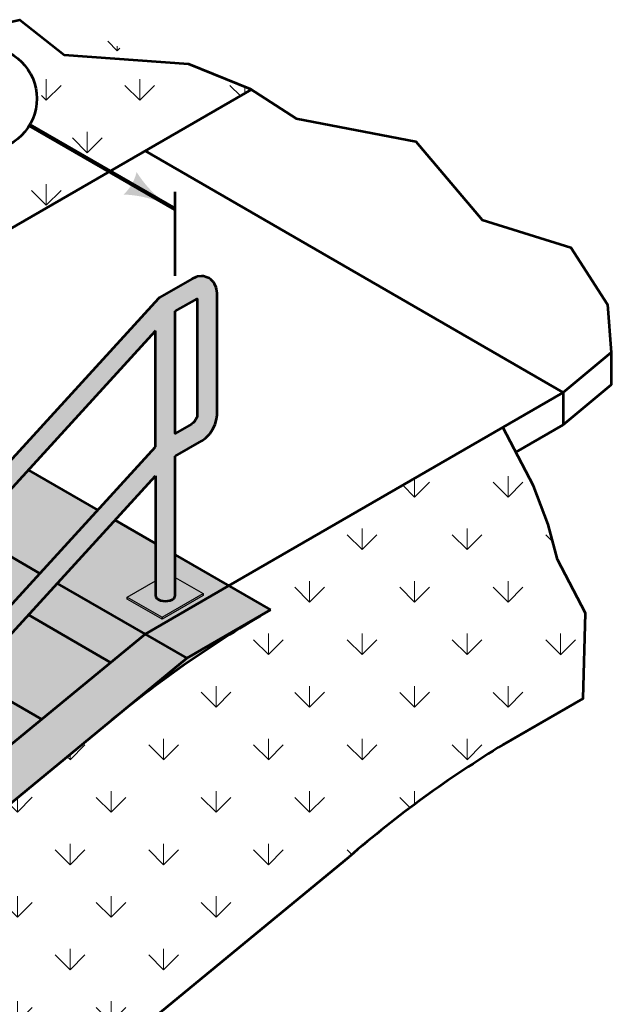
# Model space of a CAD drawing. Units: feet. Extents: x 10333 to 13474, y 8980 to 10951.
# Drawn here: x 13134 to 13384, y 9740 to 10155 of the extents above; entities that cross this region are included whole.
import ezdxf

# ---------------------------------------------------------------- set-up
doc = ezdxf.new("R2010")
doc.units = ezdxf.units.FT
doc.header["$MEASUREMENT"] = 0
for name, color, linetype, lineweight in [('dsnStdDimension', 140, 'Continuous', 53), ('dsnStdLabel', 140, 'Continuous', 53), ('dsnStdLineWork', 7, 'Continuous', 30), ('dsnStdPattern', 7, 'Continuous', 30), ('dsnStdShading', 9, 'Continuous', 0)]:
    doc.layers.add(name, color=color, linetype=linetype, lineweight=lineweight)
doc.styles.add('SID-General', font='arial.ttf', dxfattribs={"height": 22})
doc.dimstyles.new('NT-Line Arrow', dxfattribs={"dimtxt": 22, "dimasz": 22, "dimexe": 11, "dimexo": 11, "dimgap": 11, "dimtad": 0, "dimjust": 1, "dimdec": 4, "dimzin": 11, "dimdsep": 46, "dimtxsty": 'SID-General', "dimblk": 'LT_0.5', "dimcen": 0.09, "dimclrd": 256, "dimclre": 256, "dimclrt": 256, "dimadec": 4, "dimazin": 3, "dimtfac": 1, "dimtdec": 4, "dimtofl": 0, "dimtmove": 0, "dimatfit": 1, "dimldrblk": 'LT_0.5', "dimfxl": 1, "dimtolj": 1, "dimtzin": 11, "dimlwd": -1, "dimlwe": -1, "dimarcsym": 0})

# ---------------------------------------------------------------- blocks, each defined once
blk = doc.blocks.new('LT_0.5')
at = {"layer": 'dsnStdDimension', "lineweight": 30}
blk.add_hatch(color=256, dxfattribs=at).paths.add_polyline_path([(-1, 0.25, -0.156), (-1, -0.25, -0.123106), (0, 0, -0.123106)])
at = {"layer": 'dsnStdShading', "lineweight": 30}
blk.add_line((0, 0), (-1, 0), dxfattribs=at)

msp = doc.modelspace()

# ---------------------------------------------------------------- hatches: boundary and pattern name
at = {"layer": 'dsnStdPattern', "linetype": 'Continuous', "lineweight": 13}
h = msp.add_hatch(dxfattribs=at)
h.set_pattern_fill('GRASS', style=0, pattern_type=2)
h.set_pattern_definition([(315.2496, (13316.683, 9848.848), (-251.3192, 265.74803), [8.857, -934.825]), (90, (13322.97, 9842.61), (-83.773, -132.874), [8.83, -124.043]), (270, (13322.97, 9851.44), (-83.773, 132.874), [8.858, -124.016]), (45.2666, (13322.973, 9842.5854), (-670.18454, -664.37008), [8.838, -1300.471]), (315.2496, (13316.683, 9893.14), (-251.3192, 265.74803), [8.857, -934.825]), (90, (13322.97, 9886.9), (-83.773, -132.874), [8.83, -124.043]), (270, (13322.97, 9895.735), (-83.773, 132.874), [8.858, -124.016]), (45.2666, (13322.973, 9886.877), (-670.18454, -664.37008), [8.838, -1300.471]), (315.2496, (13316.683, 9937.431), (-251.3192, 265.74803), [8.857, -934.825]), (90, (13322.97, 9931.195), (-83.773, -132.874), [8.83, -124.043]), (270, (13322.97, 9940.03), (-83.773, 132.874), [8.858, -124.016]), (45.2666, (13322.973, 9931.168), (-670.18454, -664.37008), [8.838, -1300.471]), (315.2496, (13250.246, 9870.994), (-251.3192, 265.74803), [8.857, -934.825]), (90, (13256.54, 9864.76), (-83.773, -132.874), [8.83, -124.043]), (270, (13256.54, 9873.59), (-83.773, 132.874), [8.858, -124.016]), (45.2666, (13256.536, 9864.731), (-670.18454, -664.37008), [8.838, -1300.471]), (315.2496, (13250.246, 9915.285), (-251.3192, 265.74803), [8.857, -934.825]), (90, (13256.54, 9909.05), (-83.773, -132.874), [8.83, -124.043]), (270, (13256.54, 9917.88), (-83.773, 132.874), [8.858, -124.016]), (45.2666, (13256.536, 9909.0224), (-670.18454, -664.37008), [8.838, -1300.471]), (315.2496, (13250.246, 9959.577), (-251.3192, 265.74803), [8.857, -934.825]), (90, (13256.54, 9953.34), (-83.773, -132.874), [8.83, -124.043]), (270, (13256.54, 9962.17), (-83.773, 132.874), [8.858, -124.016]), (45.2666, (13256.536, 9953.314), (-670.18454, -664.37008), [8.838, -1300.471]), (315.2496, (13272.392, 9848.848), (-251.3192, 265.74803), [8.857, -934.825]), (90, (13278.68, 9842.61), (-83.773, -132.874), [8.83, -124.043]), (270, (13278.68, 9851.44), (-83.773, 132.874), [8.858, -124.016]), (45.2666, (13278.682, 9842.5854), (-670.18454, -664.37008), [8.838, -1300.471]), (315.2496, (13272.392, 9893.14), (-251.3192, 265.74803), [8.857, -934.825]), (90, (13278.68, 9886.9), (-83.773, -132.874), [8.83, -124.043]), (270, (13278.68, 9895.735), (-83.773, 132.874), [8.858, -124.016]), (45.2666, (13278.682, 9886.877), (-670.18454, -664.37008), [8.838, -1300.471]), (315.2496, (13272.392, 9937.431), (-251.3192, 265.74803), [8.857, -934.825]), (90, (13278.68, 9931.195), (-83.773, -132.874), [8.83, -124.043]), (270, (13278.68, 9940.03), (-83.773, 132.874), [8.858, -124.016]), (45.2666, (13278.682, 9931.168), (-670.18454, -664.37008), [8.838, -1300.471]), (315.2496, (13294.537, 9870.994), (-251.3192, 265.74803), [8.857, -934.825]), (90, (13300.83, 9864.76), (-83.773, -132.874), [8.83, -124.043]), (270, (13300.83, 9873.59), (-83.773, 132.874), [8.858, -124.016]), (45.2666, (13300.827, 9864.731), (-670.18454, -664.37008), [8.838, -1300.471]), (315.2496, (13294.537, 9915.285), (-251.3192, 265.74803), [8.857, -934.825]), (90, (13300.83, 9909.05), (-83.773, -132.874), [8.83, -124.043]), (270, (13300.83, 9917.88), (-83.773, 132.874), [8.858, -124.016]), (45.2666, (13300.827, 9909.0224), (-670.18454, -664.37008), [8.838, -1300.471]), (315.2496, (13294.537, 9959.577), (-251.3192, 265.74803), [8.857, -934.825]), (90, (13300.83, 9953.34), (-83.773, -132.874), [8.83, -124.043]), (270, (13300.83, 9962.17), (-83.773, 132.874), [8.858, -124.016]), (45.2666, (13300.827, 9953.314), (-670.18454, -664.37008), [8.838, -1300.471])])
h.paths.add_polyline_path([(13101.63, 9715.56), (13105.24, 9716.54), (13134.95, 9706.24), (13167.77, 9714.93), (13273.34, 9801.79, -0.041246), (13338.58, 9849.25), (13372.22, 9868.67), (13373.27, 9904.68), (13361.36, 9927.23), (13357.47, 9942.01), (13351.25, 9958.34), (13343.81, 9972.58), (13338.36, 9983.01), (13222.62, 9916.19), (13240.27, 9906.01, 0.041246), (13173.51, 9859.74), (13035.65, 9746.31), (12998.75, 9715.95), (13009.78, 9713.56), (13044.06, 9716.67), (13072.99, 9707.77)])
at = {"layer": 'dsnStdShading'}
h = msp.add_hatch(color=252, dxfattribs=at)
h.paths.add_polyline_path([(12886.61, 9648.43), (12885.75, 9648.46), (12884.24, 9648.92), (12883.41, 9649.24), (12882.72, 9649.8), (12881.57, 9650.88), (12881.11, 9651.6), (12880.42, 9653.14), (12880.26, 9653.9), (12880.06, 9655.57), (12880.07, 9686.06), (12880.08, 9706.5), (12880.08, 9706.83), (12880.29, 9708.74), (12880.41, 9709.17), (12881, 9711.15), (12881.94, 9713.1), (12883.16, 9714.88), (12884.89, 9716.71), (12886.44, 9717.84), (12908.73, 9730.71), (12916.98, 9735.47), (12923.47, 9742.57), (12947.86, 9769.23), (12960.05, 9782.56), (12984.46, 9809.25), (12996.64, 9822.56), (13021.03, 9849.23), (13033.22, 9862.56), (13057.61, 9889.22), (13069.8, 9902.56), (13094.19, 9929.22), (13106.39, 9942.55), (13130.78, 9969.22), (13193.05, 10037.31), (13193.39, 10037.67), (13207.2, 10045.64), (13208.75, 10046.3), (13209.48, 10046.54), (13211.17, 10046.71), (13212.02, 10046.68), (13213.53, 10046.22), (13214.36, 10045.9), (13215.05, 10045.34), (13216.21, 10044.27), (13216.66, 10043.54), (13217.36, 10042), (13217.51, 10041.24), (13217.72, 10039.57), (13217.72, 10015.23), (13217.72, 9988.33), (13217.52, 9986.42), (13217.39, 9985.99), (13216.87, 9984.23), (13215.86, 9982.06), (13214.64, 9980.28), (13212.91, 9978.45), (13211.37, 9977.32), (13200.08, 9970.8), (13200.08, 9929.21), (13200.08, 9922.97), (13200.08, 9912.09), (13199.93, 9911.47), (13199.52, 9910.89), (13198.86, 9910.39), (13198, 9910.01), (13196.99, 9909.77), (13195.92, 9909.69), (13194.84, 9909.77), (13193.84, 9910.01), (13192.98, 9910.39), (13192.32, 9910.89), (13191.9, 9911.47), (13191.76, 9912.09), (13191.76, 9918.17), (13191.76, 9934.01), (13191.76, 9962.5), (13174.71, 9943.86), (13150.32, 9917.19), (13138.12, 9903.86), (13113.73, 9877.19), (13101.54, 9863.86), (13077.15, 9837.2), (13064.96, 9823.86), (13058.93, 9817.27), (13058.93, 9790.1), (13050.61, 9783.25), (13050.61, 9791.4), (13050.61, 9808.15), (13040.58, 9797.19), (13028.38, 9783.86), (13003.99, 9757.2), (12991.79, 9743.87), (12967.4, 9717.2), (12958.28, 9707.24), (12925.18, 9679.99), (12915.36, 9674.32), (12915.37, 9686.13), (12915.39, 9724.95), (12890.87, 9710.79), (12890.13, 9710.25), (12889.73, 9709.83), (12889.57, 9709.67), (12889.13, 9708.95), (12888.73, 9708.2), (12888.66, 9707.98), (12888.5, 9707.44), (12888.4, 9706.51), (12888.39, 9701.7), (12888.39, 9681.33), (12888.38, 9657.84), (12905.13, 9667.51), (12905.13, 9657.91), (12890.57, 9649.5), (12889.02, 9648.84), (12888.29, 9648.6)])
h.paths.add_polyline_path([(13200.1, 9980.42), (13200.09, 10005.05), (13200.07, 10031.92), (13209.4, 10037.24), (13209.4, 10010.42), (13209.4, 9988.64), (13209.3, 9987.74), (13209.14, 9987.18), (13209.07, 9986.96), (13208.67, 9986.21), (13208.23, 9985.49), (13208.07, 9985.33), (13207.67, 9984.9), (13206.93, 9984.37)])
h.paths.add_polyline_path([(13058.93, 9829.57), (13058.93, 9847.72), (13058.93, 9878.44), (13064.93, 9885), (13077.12, 9898.33), (13101.51, 9925), (13113.71, 9938.33), (13138.1, 9964.99), (13146.36, 9974.03), (13191.68, 10023.57), (13191.76, 10023.67), (13191.76, 10000.24), (13191.76, 9974.76), (13167.36, 9948.1), (13142.97, 9921.43), (13130.77, 9908.1), (13106.38, 9881.44), (13094.18, 9868.11), (13069.79, 9841.45)])
h.paths.add_polyline_path([(12923.66, 9681.66), (12923.66, 9722.09), (12923.66, 9730.51), (12930.81, 9738.33), (12955.2, 9764.99), (12967.4, 9778.32), (12991.79, 9804.99), (13003.99, 9818.32), (13028.38, 9844.98), (13040.58, 9858.31), (13050.61, 9869.28), (13050.61, 9852.52), (13050.61, 9832.15), (13050.61, 9820.45), (13033.22, 9801.44), (13021.03, 9788.11), (12996.64, 9761.44), (12984.44, 9748.11), (12960.05, 9721.45), (12947.85, 9708.12)])
for color, points in [(9, [(13187.33, 9895.82), (13150.32, 9917.19), (13174.71, 9943.86), (13191.76, 9934.01), (13191.76, 9918.27), (13179.86, 9911.42), (13179.85, 9910.57), (13194.56, 9902.08), (13211.82, 9912.05), (13211.82, 9912.9), (13205.94, 9916.29), (13200.08, 9919.68), (13200.08, 9929.21), (13222.62, 9916.19)]), (252, [(13194.56, 9902.93), (13179.86, 9911.42), (13191.76, 9918.27), (13191.76, 9912.09), (13191.95, 9911.47), (13192.41, 9910.9), (13193.12, 9910.42), (13194.01, 9910.07), (13195.03, 9909.86), (13196.11, 9909.8), (13197.18, 9909.92), (13198.16, 9910.18), (13198.99, 9910.59), (13199.61, 9911.1), (13199.98, 9911.69), (13200.07, 9912.32), (13200.07, 9919.68), (13205.94, 9916.29), (13211.82, 9912.9)]), (253, [(13173.51, 9859.74, -0.041246), (13240.27, 9906.01), (13204.98, 9885.63)]), (9, [(12942.73, 9669.86), (12925.18, 9679.99), (12958.28, 9707.24), (12969.15, 9716.19), (12998.25, 9740.14), (13012.79, 9752.12), (13041.88, 9776.07), (13050.61, 9783.25), (13058.93, 9790.1), (13085.52, 9811.99), (13100.06, 9823.97), (13129.15, 9847.92), (13143.7, 9859.89), (13172.79, 9883.84), (13187.33, 9895.82), (13204.98, 9885.63), (13035.65, 9746.31)])]:
    msp.add_hatch(color=color, dxfattribs=at).paths.add_polyline_path(points)

# ---------------------------------------------------------------- linework, layer by layer
at = {"layer": 'dsnStdDimension'}
msp.add_circle((13119.69, 10121.6), 22, dxfattribs=at)
at = {"layer": 'dsnStdLabel'}
msp.add_line((13200.07, 10046.92), (13200.07, 10082.28), dxfattribs=at)
at = {"layer": 'dsnStdLineWork', "color": 7, "lineweight": 53}
for p, q in [((13046.19, 10018.06), (13232.26, 10125.49)), ((13187.33, 10099.55), (13363.77, 9997.68)), ((13207.2, 10045.64), (13193.39, 10037.67)), ((13208.75, 10046.3), (13207.2, 10045.64)), ((13209.48, 10046.54), (13208.75, 10046.3)), ((13211.17, 10046.71), (13209.48, 10046.54)), ((13212.02, 10046.68), (13211.17, 10046.71)), ((13213.53, 10046.22), (13212.02, 10046.68)), ((13214.36, 10045.9), (13213.53, 10046.22)), ((13215.05, 10045.34), (13214.36, 10045.9)), ((13216.21, 10044.27), (13215.05, 10045.34)), ((13216.66, 10043.54), (13216.21, 10044.27)), ((13217.36, 10042), (13216.66, 10043.54)), ((13217.51, 10041.24), (13217.36, 10042)), ((13217.72, 10039.57), (13217.51, 10041.24)), ((13217.72, 9988.33), (13217.72, 10039.57)), ((13193.05, 10037.31), (12916.98, 9735.47)), ((13193.39, 10037.67), (13193.05, 10037.31)), ((13191.68, 10023.57), (13058.93, 9878.44)), ((13191.76, 10023.67), (13191.68, 10023.57)), ((13191.76, 9974.76), (13191.76, 10023.67)), ((13384.1, 10014.52), (13384.1, 10000.94)), ((13222.62, 9916.19), (13363.77, 9997.68)), ((13384.1, 10000.94), (13363.77, 9984.1)), ((13363.77, 9997.68), (13363.77, 9984.1)), ((13216.87, 9984.23), (13217.39, 9985.99)), ((13217.39, 9985.99), (13217.52, 9986.42)), ((13217.52, 9986.42), (13217.72, 9988.33)), ((13214.64, 9980.28), (13215.86, 9982.06)), ((13215.86, 9982.06), (13216.87, 9984.23)), ((13343.81, 9972.58), (13363.77, 9984.1)), ((13200.08, 9970.8), (13211.37, 9977.32)), ((13211.37, 9977.32), (13212.91, 9978.45)), ((13212.91, 9978.45), (13214.64, 9980.28)), ((13058.93, 9829.57), (13191.76, 9974.76)), ((13200.08, 9912.09), (13200.08, 9970.8)), ((13138.1, 9964.99), (13167.36, 9948.1)), ((13058.93, 9817.27), (13191.76, 9962.5)), ((13191.76, 9962.5), (13191.76, 9912.09)), ((13174.7, 9943.86), (13191.76, 9934.01)), ((13113.71, 9938.33), (13142.97, 9921.43)), ((13200.08, 9929.21), (13240.27, 9906.01)), ((13150.31, 9917.2), (13187.33, 9895.82)), ((13222.62, 9916.19), (13187.33, 9895.82)), ((13191.76, 9912.09), (13191.9, 9911.47)), ((13191.9, 9911.47), (13192.32, 9910.89)), ((13192.32, 9910.89), (13192.98, 9910.39)), ((13192.98, 9910.39), (13193.84, 9910.01)), ((13193.84, 9910.01), (13194.84, 9909.77)), ((13196.99, 9909.77), (13198, 9910.01)), ((13198, 9910.01), (13198.86, 9910.39)), ((13198.86, 9910.39), (13199.52, 9910.89)), ((13199.52, 9910.89), (13199.93, 9911.47)), ((13199.93, 9911.47), (13200.08, 9912.09)), ((13194.84, 9909.77), (13195.92, 9909.69)), ((13195.92, 9909.69), (13196.99, 9909.77)), ((13240.27, 9906.01), (13204.98, 9885.63)), ((13172.79, 9883.84), (13138.11, 9903.87)), ((12925.18, 9679.99), (13187.33, 9895.82)), ((13187.33, 9895.82), (13204.98, 9885.63)), ((12942.73, 9669.86), (13204.98, 9885.63)), ((13113.71, 9877.21), (13143.7, 9859.89)), ((13372.22, 9868.67), (13338.58, 9849.25)), ((13167.77, 9714.93), (13273.34, 9801.79))]:
    msp.add_line(p, q, dxfattribs=at)
at = {"layer": 'dsnStdLineWork', "color": 7}
msp.add_line((13179.86, 9911.42), (13191.76, 9918.27), dxfattribs=at)
at = {"layer": 'dsnStdLineWork', "color": 7, "lineweight": 53, "flags": 128}
for points in [[(13103.28, 10148.08), (13134.49, 10154.88), (13153.15, 10140.1), (13205.64, 10136.21), (13231.69, 10125.72), (13251.13, 10113.28)], [(13251.13, 10113.28), (13251.13, 10113.28), (13301.68, 10103.56), (13329.67, 10070.51), (13367, 10058.84), (13382.55, 10034.74), (13384.1, 10014.52), (13363.77, 9997.68)], [(13338.37, 9849.13), (13372.22, 9868.67), (13373.27, 9904.68), (13361.36, 9927.23), (13357.47, 9942.01), (13351.25, 9958.34), (13338.36, 9983.01)]]:
    msp.add_lwpolyline(points, dxfattribs=at)
msp.add_lwpolyline([(13200.07, 10031.92), (13209.4, 10037.24), (13209.4, 9988.64), (13209.3, 9987.74), (13209.14, 9987.18), (13209.07, 9986.96), (13208.67, 9986.21), (13208.23, 9985.49), (13208.07, 9985.33), (13207.67, 9984.9), (13206.93, 9984.37), (13200.1, 9980.42), (13200.07, 10031.92)], close=True, dxfattribs=at)
at = {"layer": 'dsnStdLineWork', "color": 7, "flags": 128}
msp.add_lwpolyline([(13200.07, 9919.68), (13211.82, 9912.9)], dxfattribs=at)
for points in [[(13179.85, 9910.57), (13179.85, 9911.42), (13194.56, 9902.93), (13194.56, 9902.08), (13179.85, 9910.57)], [(13194.56, 9902.93), (13211.82, 9912.9), (13211.82, 9912.05), (13194.56, 9902.08), (13194.56, 9902.93)]]:
    msp.add_lwpolyline(points, close=True, dxfattribs=at)
at = {"layer": 'dsnStdLineWork', "color": 7, "lineweight": 53}
for centre, radius, start, end in [((13486.81, 9478.97), 493.09, 120, 129.4476), ((13593.1, 9430.8), 489.78, 121.3105, 130.7581)]:
    msp.add_arc(centre, radius, start, end, dxfattribs=at)
at = {"layer": 'dsnStdPattern', "color": 7, "linetype": 'Continuous', "lineweight": 13}
for p, q in [((13145.64, 10120.93), (13145.64, 10129.79)), ((13145.64, 10129.79), (13145.64, 10120.93)), ((13145.64, 10120.93), (13151.9, 10127.2)), ((13143.65, 10122.93), (13145.64, 10120.93))]:
    msp.add_line(p, q, dxfattribs=at)
at = {"layer": 'dsnStdPattern', "color": 7, "flags": 128}
msp.add_lwpolyline([(13232.15, 10125.42), (13231.69, 10125.72), (13205.64, 10136.21), (13153.15, 10140.1), (13134.49, 10154.88), (13103.28, 10148.08), (13059.41, 10122.75), (13059.41, 10111.93), (13059.41, 10079.73), (13059.2, 10077.82), (13058.55, 10075.64), (13057.55, 10073.46), (13056.17, 10071.51), (13054.6, 10069.85), (13053.05, 10068.72), (13041.76, 10062.21), (13041.76, 10020.61), (13046.19, 10018.06), (13187.33, 10099.55), (13232.15, 10125.42)], dxfattribs=at)
at = {"layer": 'dsnStdPattern', "color": 7, "linetype": 'Continuous', "lineweight": 13, "flags": 128}
for points in [[(13171.57, 10145.82), (13175.64, 10141.75), (13175.64, 10143.74)], [(13175.64, 10143.74), (13175.64, 10141.75), (13176.75, 10142.86)], [(13178.86, 10127.2), (13185.12, 10120.93), (13185.12, 10129.79), (13185.12, 10120.93), (13191.39, 10127.2)], [(13223.15, 10127.2), (13227.57, 10122.78)], [(13229.41, 10126.64), (13229.41, 10123.84)], [(13229.41, 10123.84), (13229.41, 10126.64)], [(13156.71, 10105.05), (13162.98, 10098.79), (13162.98, 10107.65), (13162.98, 10098.79), (13169.24, 10105.05)], [(13139.38, 10082.91), (13145.64, 10076.64), (13145.64, 10085.5), (13145.64, 10076.64), (13151.9, 10082.91)]]:
    msp.add_lwpolyline(points, dxfattribs=at)
at = {"layer": 'dsnStdPattern', "color": 7, "flags": 128}
msp.add_lwpolyline([(13101.63, 9715.56), (13105.24, 9716.54), (13134.95, 9706.24), (13167.77, 9714.93), (13273.34, 9801.79, -0.041246), (13338.58, 9849.25), (13372.22, 9868.67), (13373.27, 9904.68), (13361.36, 9927.23), (13357.47, 9942.01), (13351.25, 9958.34), (13343.81, 9972.58), (13338.36, 9983.01), (13222.62, 9916.19), (13240.27, 9906.01, 0.041246), (13173.51, 9859.74), (13035.65, 9746.31), (12998.75, 9715.95), (13009.78, 9713.56), (13044.06, 9716.67), (13072.99, 9707.77), (13101.63, 9715.56)], format="xyb", close=True, dxfattribs=at)
at = {"layer": 'dsnStdShading', "color": 9}
for points in [[(13142.97, 9921.43), (13167.36, 9948.1), (13113.71, 9938.33), (13138.1, 9964.99)], [(13187.33, 9895.82), (13204.98, 9885.63), (13222.62, 9916.19), (13240.27, 9906.01)], [(13143.7, 9859.89), (13172.79, 9883.84), (13113.73, 9877.19), (13138.12, 9903.86)]]:
    msp.add_solid(points, dxfattribs=at)
at = {"layer": 'dsnStdShading', "color": 253}
for points in [[(13130.77, 9908.1), (13142.97, 9921.43), (13101.51, 9925), (13113.71, 9938.33)], [(13172.79, 9883.84), (13187.33, 9895.82), (13138.12, 9903.86), (13150.32, 9917.19)], [(13129.15, 9847.92), (13143.7, 9859.89), (13101.54, 9863.86), (13113.73, 9877.19)]]:
    msp.add_solid(points, dxfattribs=at)
at = {"layer": 'dsnStdShading', "color": 252}
msp.add_solid([(13194.56, 9902.08), (13194.56, 9902.93), (13179.85, 9910.57), (13179.86, 9911.42)], dxfattribs=at)
at = {"layer": 'dsnStdShading', "color": 252, "extrusion": (0, 0, -1)}
msp.add_solid([(-13194.56, 9902.93), (-13194.56, 9902.08), (-13211.82, 9912.9), (-13211.82, 9912.05)], dxfattribs=at)

# ---------------------------------------------------------------- leaders
at = {"layer": 'dsnStdDimension'}
msp.add_leader([(13200.07, 10074.92), (13138.62, 10110.4)], dimstyle='NT-Line Arrow', override={"dimclrd": 0, "dimlwd": 65534}, dxfattribs=at)

doc.saveas('drawing.dxf')
